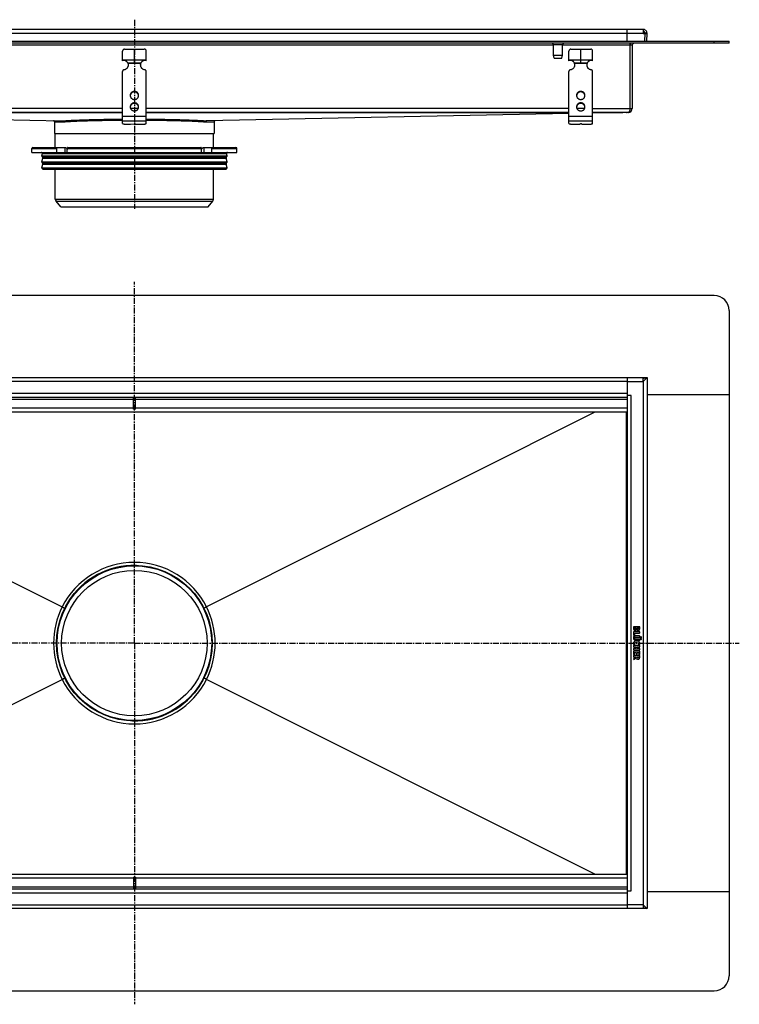
# Model space of a CAD drawing. Units: millimetres. Extents: x -1166 to 819, y -747 to 249.
# Drawn here: x 92 to 819, y -747 to 249 of the extents above; entities that cross this region are included whole.
import ezdxf

# ---------------------------------------------------------------- set-up
doc = ezdxf.new("R2010")
doc.units = ezdxf.units.MM
doc.header["$LTSCALE"] = 16.335
doc.linetypes.add('CENTER', pattern=[0.6, 0.375, -0.075, 0.075, -0.075])
doc.layers.get('0').update_dxf_attribs({"linetype": 'CONTINUOUS'})
doc.layers.add('AXES', color=7, linetype='CONTINUOUS')

msp = doc.modelspace()

# ---------------------------------------------------------------- linework, layer by layer
at = {"color": 7, "linetype": 'Continuous'}
for p, q in [((722.11, 238.95), (-306.89, 238.95)), ((706.11, 226.95), (706.11, 238.95)), ((722.11, 238.95), (722.11, 234.81)), ((722.11, 234.88), (724.11, 234.88)), ((724.11, 234.81), (722.11, 234.81)), ((723.83, 226.96), (724.11, 234.88)), ((726.11, 234.95), (724.11, 234.95)), ((725.84, 226.96), (726.11, 234.81)), ((-393.89, 226.95), (809.11, 226.95)), ((809.11, 224.95), (-393.89, 224.95)), ((706.11, 226.96), (723.83, 226.96)), ((709.11, 158.95), (709.11, 224.95)), ((711.11, 222.95), (711.11, 158.95)), ((723.84, 227.03), (725.84, 226.96)), ((809.11, 224.95), (809.11, 226.95)), ((195.61, 207.21), (195.61, 216.95)), ((197.61, 218.95), (217.61, 218.95)), ((207.61, 204.95), (207.61, 218.95)), ((219.61, 207.21), (219.61, 216.95)), ((647.11, 207.21), (647.11, 216.95)), ((649.11, 218.95), (669.11, 218.95)), ((659.11, 204.95), (659.11, 218.95)), ((671.11, 207.21), (671.11, 216.95)), ((195.61, 207.95), (219.61, 207.95)), ((201.13, 204.95), (214.09, 204.95)), ((201.39, 204.43), (201.39, 203.91)), ((213.83, 204.43), (213.83, 203.91)), ((647.11, 207.95), (671.11, 207.95)), ((652.63, 204.95), (665.59, 204.95)), ((652.89, 204.43), (652.89, 203.91)), ((665.33, 204.43), (665.33, 203.91)), ((195.61, 143.88), (195.61, 196.32)), ((219.61, 143.88), (219.61, 196.32)), ((647.11, 143.88), (647.11, 196.32)), ((671.11, 143.88), (671.11, 196.32)), ((195.61, 154.95), (-231.89, 154.95)), ((-231.89, 153.71), (134.56, 146.41)), ((647.11, 154.95), (219.61, 154.95)), ((647.11, 153.71), (280.66, 146.41)), ((707.11, 154.95), (671.11, 154.95)), ((705.23, 154.87), (671.11, 154.19)), ((126.86, 145.58), (126.86, 133.55)), ((198.61, 143.1), (203.61, 143.1)), ((203.61, 143.1), (207.36, 143.35)), ((208.61, 143.1), (216.61, 143.1)), ((288.36, 145.58), (288.36, 133.55)), ((650.11, 143.1), (658.11, 143.1)), ((655.11, 143.1), (658.86, 143.35)), ((658.11, 143.1), (658.11, 143.3)), ((660.11, 143.1), (668.11, 143.1)), ((126.86, 133.55), (288.36, 133.55)), ((104.86, 119.55), (137.31, 119.55)), ((140.45, 119.55), (274.77, 119.55)), ((277.91, 119.55), (310.36, 119.55)), ((103.86, 114.55), (311.36, 114.55)), ((129.14, 114.55), (129.14, 118.55)), ((139.74, 114.55), (139.74, 118.55)), ((275.48, 114.55), (275.48, 118.55)), ((286.08, 114.55), (286.08, 118.55)), ((794.11, -30.29), (-378.89, -30.29)), ((809.11, -45.29), (809.11, -718.29)), ((-290.89, -113.29), (706.11, -113.29)), ((706.11, -113.29), (722.11, -113.29)), ((706.11, -113.29), (706.11, -650.3)), ((722.11, -113.29), (724.11, -113.29)), ((722.11, -117.29), (722.11, -113.29)), ((724.11, -115.29), (723.89, -115.52)), ((724.11, -113.29), (726.11, -113.29)), ((724.11, -113.29), (724.11, -113.29)), ((724.11, -113.29), (724.11, -113.29)), ((724.11, -113.29), (724.11, -113.29)), ((724.11, -113.29), (724.11, -113.29)), ((724.12, -115.29), (724.11, -115.29)), ((726.11, -113.29), (724.12, -115.29)), ((726.11, -113.29), (726.11, -650.3)), ((706.11, -133.29), (-290.89, -133.29)), ((206.61, -145.29), (206.61, -133.29)), ((208.61, -145.29), (208.61, -133.29)), ((710.11, -131.29), (706.11, -131.29)), ((726.11, -130.29), (809.11, -130.29)), ((706.11, -148.29), (-290.89, -148.29)), ((-258, -148.29), (134.58, -345.17)), ((208.61, -145.29), (206.61, -145.29)), ((673.22, -148.29), (280.64, -345.17)), ((705.9, -615.29), (705.9, -148.29)), ((135.43, -345.59), (135.44, -345.6)), ((279.79, -345.59), (279.78, -345.6)), ((712.53, -365.36), (712.53, -366.88)), ((718.5, -365.18), (712.72, -365.18)), ((713.51, -366.35), (715.21, -366.35)), ((713.51, -366.77), (713.51, -366.35)), ((715.21, -366.35), (715.21, -366.79)), ((716.13, -366.35), (717.78, -366.35)), ((716.13, -366.72), (716.13, -366.35)), ((717.78, -366.35), (717.78, -366.82)), ((718.69, -366.81), (718.69, -365.36)), ((712.53, -370.52), (712.53, -373.49)), ((712.69, -373.7), (713.44, -373.86)), ((718.5, -370.33), (712.72, -370.33)), ((713.54, -373.88), (713.52, -373.88)), ((713.64, -371.56), (718.5, -371.56)), ((713.64, -373.7), (713.64, -371.56)), ((718.5, -377.64), (714.59, -377.64)), ((718.5, -374.49), (714.61, -374.49)), ((714.61, -375.72), (718.5, -375.72)), ((718.69, -371.37), (718.69, -370.52)), ((718.69, -375.53), (718.69, -374.68)), ((718.69, -378.63), (718.69, -377.82)), ((712.53, -384.49), (712.53, -385.35)), ((712.53, -387.39), (712.53, -388.26)), ((718.5, -384.3), (712.72, -384.3)), ((712.72, -385.53), (715.26, -385.53)), ((715.26, -387.21), (712.72, -387.21)), ((713.07, -383.54), (713.7, -383.18)), ((714.61, -378.82), (718.5, -378.82)), ((715.26, -385.53), (715.26, -387.21)), ((716.17, -385.53), (718.49, -385.53)), ((716.17, -387.21), (716.17, -385.53)), ((718.49, -387.21), (716.17, -387.21)), ((717.43, -383.16), (718.1, -383.53)), ((718.69, -385.35), (718.69, -384.49)), ((718.69, -388.26), (718.69, -387.39)), ((712.39, -397.47), (712.62, -398.27)), ((715.05, -395.97), (712.49, -397.24)), ((712.53, -390.15), (712.53, -393.08)), ((712.53, -394.48), (712.53, -395.3)), ((712.72, -388.44), (718.5, -388.44)), ((718.5, -389.96), (712.72, -389.96)), ((712.72, -393.27), (713.32, -393.27)), ((712.72, -395.49), (715.05, -395.49)), ((718.5, -394.29), (712.74, -394.29)), ((712.86, -398.37), (715.21, -397.03)), ((713.51, -391.19), (715.26, -391.19)), ((713.51, -393.08), (713.51, -391.19)), ((715.05, -395.49), (715.05, -395.97)), ((715.26, -391.19), (715.26, -392.69)), ((715.45, -392.88), (716.05, -392.88)), ((716, -395.49), (717.78, -395.49)), ((716, -395.74), (716, -395.49)), ((716.24, -391.19), (717.71, -391.19)), ((716.24, -392.69), (716.24, -391.19)), ((717.71, -391.19), (717.71, -392.93)), ((717.78, -395.49), (717.78, -395.83)), ((717.86, -393.13), (718.47, -393.31)), ((718.69, -393.15), (718.69, -390.15)), ((718.69, -395.94), (718.69, -394.48)), ((135.43, -418), (135.44, -417.99)), ((279.79, -418), (279.78, -417.99)), ((-258, -615.29), (134.58, -418.42)), ((673.22, -615.29), (280.64, -418.42)), ((-290.89, -615.29), (706.11, -615.29)), ((206.61, -618.29), (208.61, -618.29)), ((206.61, -618.29), (206.61, -630.29)), ((208.61, -618.29), (208.61, -630.29)), ((-290.89, -630.29), (706.11, -630.29)), ((706.11, -632.29), (710.11, -632.29)), ((809.11, -633.29), (726.11, -633.29)), ((722.11, -646.3), (722.11, -650.3)), ((706.11, -650.29), (-290.89, -650.29)), ((722.11, -650.3), (706.11, -650.3)), ((724.11, -650.3), (722.11, -650.3)), ((723.89, -648.07), (724.11, -648.3)), ((724.11, -648.3), (724.11, -648.3)), ((724.11, -648.3), (726.11, -650.3)), ((726.11, -650.3), (724.11, -650.3)), ((724.11, -650.3), (724.11, -650.3)), ((-378.89, -733.29), (794.11, -733.29))]:
    msp.add_line(p, q, dxfattribs=at)
at = {"color": 9, "linetype": 'Continuous'}
for p, q in [((722.11, 234.81), (-306.89, 234.81)), ((724.11, 234.88), (726.11, 234.81)), ((631.61, 222.95), (-216.39, 222.95)), ((711.11, 222.95), (640.61, 222.95)), ((794.11, 224.95), (794.11, 226.95)), ((213.83, 204.43), (201.39, 204.43)), ((665.33, 204.43), (652.89, 204.43)), ((207.61, 176.2), (207.61, 175.69)), ((659.11, 176.2), (659.11, 175.69)), ((207.61, 164.61), (207.61, 164.1)), ((659.11, 164.61), (659.11, 164.1)), ((195.61, 158.95), (-231.89, 158.95)), ((-231.89, 154.8), (195.61, 154.8)), ((219.61, 150.85), (195.61, 150.85)), ((211.54, 158.95), (203.68, 158.95)), ((647.11, 158.95), (219.61, 158.95)), ((219.61, 154.8), (647.11, 154.8)), ((671.11, 150.85), (647.11, 150.85)), ((663.04, 158.95), (655.18, 158.95)), ((671.11, 158.95), (711.11, 158.95)), ((671.11, 154.8), (701.55, 154.8)), ((126.86, 145.58), (128.86, 145.54)), ((128.86, 145.54), (135.45, 145.41)), ((219.61, 145.95), (195.61, 145.95)), ((279.77, 145.41), (286.36, 145.54)), ((286.36, 145.54), (288.36, 145.58)), ((671.11, 145.95), (647.11, 145.95)), ((137.25, 119.55), (137.25, 114.55)), ((277.97, 119.55), (277.97, 114.55)), ((103.86, 118.55), (129.14, 118.55)), ((139.74, 118.55), (275.48, 118.55)), ((286.08, 118.55), (311.36, 118.55)), ((706.11, -117.29), (-290.89, -117.29)), ((706.11, -117.29), (722.11, -117.29)), ((722.11, -117.29), (722.11, -646.3)), ((706.11, -129.29), (-290.89, -129.29)), ((206.61, -135.29), (-290.89, -135.29)), ((706.11, -135.29), (208.61, -135.29)), ((710.11, -632.29), (710.11, -131.29)), ((206.61, -144.29), (-290.89, -144.29)), ((706.11, -144.29), (208.61, -144.29)), ((705.19, -615.29), (705.19, -148.29)), ((128.86, -381.79), (125.92, -381.79)), ((286.36, -381.79), (289.3, -381.79)), ((-290.89, -619.29), (206.61, -619.29)), ((208.61, -619.29), (706.11, -619.29)), ((-290.89, -628.29), (206.61, -628.29)), ((-290.89, -634.29), (706.11, -634.29)), ((208.61, -628.29), (706.11, -628.29)), ((-290.89, -646.29), (706.11, -646.29)), ((722.11, -646.3), (706.11, -646.3))]:
    msp.add_line(p, q, dxfattribs=at)
at = {"color": 7, "linetype": 'Continuous'}
msp.add_circle((207.61, -381.79), 78.75, dxfattribs=at)
for centre, radius, start, end in [((722.11, 234.95), 4, 358, 90), ((722.11, 234.95), 2, 358, 90), ((713.11, 222.95), 4, 149.99997, 180), ((713.11, 222.95), 2, 90, 180), ((197.61, 216.95), 2, 90, 180), ((217.61, 216.95), 2, 0, 90), ((649.11, 216.95), 2, 90, 180), ((669.11, 216.95), 2, 0, 90), ((196.85, 202.37), 5, 31.10324, 104.33024), ((197.94, 203.03), 3.72, 22.13848, 31.06649), ((196.93, 203.01), 4.68, 0.00827, 17.72251), ((196.92, 202.49), 4.69, 6.33808, 17.70611), ((196.94, 202.49), 4.67, 3.16155, 6.32211), ((218.29, 203.01), 4.68, 162.27749, 179.99173), ((218.28, 202.49), 4.67, 173.67789, 176.83845), ((218.3, 202.49), 4.69, 162.29389, 173.66192), ((217.27, 203.04), 3.71, 148.91958, 157.87545), ((218.37, 202.37), 5, 75.66976, 148.89676), ((648.35, 202.37), 5, 31.10324, 104.33024), ((649.44, 203.03), 3.72, 22.13848, 31.06649), ((648.43, 203.01), 4.68, 0.00827, 17.72251), ((648.42, 202.49), 4.69, 6.33808, 17.70611), ((648.44, 202.49), 4.67, 3.16155, 6.32211), ((669.79, 203.01), 4.68, 162.27749, 179.99173), ((669.78, 202.49), 4.67, 173.67789, 176.83845), ((669.8, 202.49), 4.69, 162.29389, 173.66192), ((668.77, 203.04), 3.71, 148.91958, 157.87545), ((669.87, 202.37), 5, 75.66976, 148.89676), ((207.33, 171.58), 3.97, 172.55637, 176.2571), ((207.33, 171.58), 3.97, 171.83207, 172.55685), ((207.88, 171.58), 3.97, 7.44315, 8.16793), ((207.89, 171.58), 3.97, 3.7429, 7.44363), ((658.83, 171.58), 3.97, 172.55637, 176.2571), ((658.83, 171.58), 3.97, 171.83207, 172.55685), ((659.38, 171.58), 3.97, 7.44315, 8.16793), ((659.39, 171.58), 3.97, 3.7429, 7.44363), ((207.33, 159.99), 3.97, 172.55637, 176.2571), ((207.33, 159.99), 3.97, 171.83207, 172.55685), ((207.88, 159.99), 3.97, 7.44315, 8.16793), ((207.89, 159.99), 3.97, 3.7429, 7.44363), ((658.83, 159.99), 3.97, 172.55637, 176.2571), ((658.83, 159.99), 3.97, 171.83207, 172.55685), ((659.38, 159.99), 3.97, 7.44315, 8.16793), ((659.39, 159.99), 3.97, 3.7429, 7.44363), ((705.11, 160.87), 6, 271.14234, 279.3059), ((707.11, 158.95), 4, 270, 360), ((125.86, 145.58), 1, 0, 88.85766), ((289.36, 145.58), 1, 91.14234, 180), ((137.31, 117.97), 1.58, 86.53213, 89.98372), ((178.6, 139.49), 44.62, 208.72517, 209.44176), ((236.62, 139.49), 44.62, 330.55824, 331.27483), ((794.11, -45.29), 15, 0, 90), ((231.18, -152.69), 215.36, 243.35024, 243.6021), ((184.04, -152.69), 215.36, 296.39789, 296.64977), ((717.11, -367.14), 1.76, 270.06945, 295.70802), ((231.18, -610.9), 215.36, 116.39789, 116.64977), ((184.04, -610.9), 215.36, 63.35024, 63.6021), ((724, -650.48), 0.216, 60.25209, 61.24807), ((794.11, -718.29), 15, 270, 360)]:
    msp.add_arc(centre, radius, start, end, dxfattribs=at)
at = {"color": 9, "linetype": 'Continuous'}
for centre, start, end in [((207.61, -381.91), 26.70823, 153.29177), ((207.67, -381.79), 153.38523, 180), ((207.55, -381.79), 0, 26.61477), ((207.67, -381.79), 180, 206.61477), ((207.55, -381.79), 333.38523, 360), ((207.61, -381.68), 206.70823, 333.29177)]:
    msp.add_arc(centre, 81.75, start, end, dxfattribs=at)
at = {"color": 7, "linetype": 'Continuous'}
for points, knots in [([(197.32, 198.23), (197.62, 198.27), (198.2, 198.4), (199.02, 198.75), (199.76, 199.23), (200.41, 199.83), (200.93, 200.53), (201.32, 201.31), (201.56, 202.15), (201.61, 202.72), (201.61, 203.01)], [0, 0, 0, 0, 0.127152, 0.253841, 0.379893, 0.505194, 0.62973, 0.753586, 0.87693, 1, 1, 1, 1]), ([(201.39, 203.91), (201.37, 204), (201.3, 204.35), (201.21, 204.69), (201.13, 204.95)], [0, 0, 0, 0, 0.2492, 1, 1, 1, 1]), ([(213.61, 203.01), (213.61, 202.72), (213.66, 202.15), (213.9, 201.31), (214.29, 200.53), (214.81, 199.83), (215.46, 199.23), (216.2, 198.75), (217.02, 198.4), (217.6, 198.27), (217.9, 198.23)], [0, 0, 0, 0, 0.12307, 0.246414, 0.37027, 0.494806, 0.620107, 0.746159, 0.872848, 1, 1, 1, 1]), ([(214.09, 204.95), (214.07, 204.86), (213.97, 204.52), (213.88, 204.18), (213.83, 203.91)], [0, 0, 0, 0, 0.249586, 1, 1, 1, 1]), ([(648.82, 198.23), (649.12, 198.27), (649.7, 198.4), (650.52, 198.75), (651.26, 199.23), (651.91, 199.83), (652.43, 200.53), (652.82, 201.31), (653.06, 202.15), (653.11, 202.72), (653.11, 203.01)], [0, 0, 0, 0, 0.127152, 0.253841, 0.379893, 0.505194, 0.62973, 0.753586, 0.87693, 1, 1, 1, 1]), ([(652.89, 203.91), (652.87, 204), (652.8, 204.35), (652.71, 204.69), (652.63, 204.95)], [0, 0, 0, 0, 0.2492, 1, 1, 1, 1]), ([(665.11, 203.01), (665.11, 202.72), (665.16, 202.15), (665.4, 201.31), (665.79, 200.53), (666.31, 199.83), (666.96, 199.23), (667.7, 198.75), (668.52, 198.4), (669.1, 198.27), (669.4, 198.23)], [0, 0, 0, 0, 0.12307, 0.246414, 0.37027, 0.494806, 0.620107, 0.746159, 0.872848, 1, 1, 1, 1]), ([(665.59, 204.95), (665.57, 204.86), (665.47, 204.52), (665.38, 204.18), (665.33, 203.91)], [0, 0, 0, 0, 0.249586, 1, 1, 1, 1]), ([(197.32, 198.23), (197.09, 198.2), (196.63, 198.05), (196.16, 197.68), (195.88, 197.31), (195.73, 197), (195.63, 196.66), (195.61, 196.43), (195.61, 196.32)], [0, 0, 0, 0, 0.253384, 0.504233, 0.629012, 0.753101, 0.876699, 1, 1, 1, 1]), ([(219.61, 196.32), (219.61, 196.43), (219.59, 196.66), (219.49, 197), (219.34, 197.31), (219.06, 197.68), (218.59, 198.05), (218.13, 198.2), (217.9, 198.23)], [0, 0, 0, 0, 0.123301, 0.246899, 0.370988, 0.495767, 0.746616, 1, 1, 1, 1]), ([(648.82, 198.23), (648.59, 198.2), (648.13, 198.05), (647.66, 197.68), (647.38, 197.31), (647.23, 197), (647.13, 196.66), (647.11, 196.43), (647.11, 196.32)], [0, 0, 0, 0, 0.253384, 0.504233, 0.629012, 0.753101, 0.876699, 1, 1, 1, 1]), ([(671.11, 196.32), (671.11, 196.43), (671.09, 196.66), (670.99, 197), (670.84, 197.31), (670.56, 197.68), (670.09, 198.05), (669.63, 198.2), (669.4, 198.23)], [0, 0, 0, 0, 0.123301, 0.246899, 0.370988, 0.495767, 0.746616, 1, 1, 1, 1]), ([(207.61, 176.2), (207.33, 176.2), (206.78, 176.15), (205.97, 175.92), (205.24, 175.54), (204.59, 175.02), (204.05, 174.4), (203.66, 173.68), (203.41, 172.91), (203.36, 172.37), (203.36, 172.1)], [0, 0, 0, 0, 0.12712, 0.253912, 0.380121, 0.505552, 0.630138, 0.753938, 0.877133, 1, 1, 1, 1]), ([(203.36, 172.1), (203.36, 171.83), (203.41, 171.29), (203.66, 170.52), (204.05, 169.8), (204.59, 169.18), (205.24, 168.66), (205.97, 168.28), (206.78, 168.05), (207.33, 167.99), (207.61, 167.99)], [0, 0, 0, 0, 0.122867, 0.246062, 0.369862, 0.494448, 0.619879, 0.746088, 0.87288, 1, 1, 1, 1]), ([(207.61, 175.69), (207.36, 175.69), (206.85, 175.64), (206.11, 175.45), (205.42, 175.13), (204.8, 174.69), (204.28, 174.16), (203.85, 173.55), (203.55, 172.87), (203.43, 172.39), (203.4, 172.14)], [0, 0, 0, 0, 0.126915, 0.253557, 0.379705, 0.505179, 0.629892, 0.753849, 0.877156, 1, 1, 1, 1]), ([(211.86, 172.1), (211.86, 172.37), (211.8, 172.91), (211.56, 173.68), (211.16, 174.4), (210.63, 175.02), (209.98, 175.54), (209.24, 175.92), (208.44, 176.15), (207.89, 176.2), (207.61, 176.2)], [0, 0, 0, 0, 0.122867, 0.246062, 0.369862, 0.494448, 0.619879, 0.746088, 0.87288, 1, 1, 1, 1]), ([(211.82, 172.14), (211.78, 172.39), (211.67, 172.87), (211.37, 173.55), (210.94, 174.16), (210.41, 174.69), (209.79, 175.13), (209.11, 175.45), (208.37, 175.64), (207.86, 175.69), (207.61, 175.69)], [0, 0, 0, 0, 0.122844, 0.246151, 0.370108, 0.494821, 0.620295, 0.746443, 0.873085, 1, 1, 1, 1]), ([(207.61, 167.99), (207.89, 167.99), (208.44, 168.05), (209.24, 168.28), (209.98, 168.66), (210.63, 169.18), (211.16, 169.8), (211.56, 170.52), (211.8, 171.29), (211.86, 171.83), (211.86, 172.1)], [0, 0, 0, 0, 0.12712, 0.253912, 0.380121, 0.505552, 0.630138, 0.753938, 0.877133, 1, 1, 1, 1]), ([(659.11, 176.2), (658.83, 176.2), (658.28, 176.15), (657.47, 175.92), (656.74, 175.54), (656.09, 175.02), (655.55, 174.4), (655.16, 173.68), (654.91, 172.91), (654.86, 172.37), (654.86, 172.1)], [0, 0, 0, 0, 0.12712, 0.253912, 0.380121, 0.505552, 0.630138, 0.753938, 0.877133, 1, 1, 1, 1]), ([(654.86, 172.1), (654.86, 171.83), (654.91, 171.29), (655.16, 170.52), (655.55, 169.8), (656.09, 169.18), (656.74, 168.66), (657.47, 168.28), (658.28, 168.05), (658.83, 167.99), (659.11, 167.99)], [0, 0, 0, 0, 0.122867, 0.246062, 0.369862, 0.494448, 0.619879, 0.746088, 0.87288, 1, 1, 1, 1]), ([(659.11, 175.69), (658.86, 175.69), (658.35, 175.64), (657.61, 175.45), (656.92, 175.13), (656.3, 174.69), (655.78, 174.16), (655.35, 173.55), (655.05, 172.87), (654.93, 172.39), (654.9, 172.14)], [0, 0, 0, 0, 0.126915, 0.253557, 0.379705, 0.505179, 0.629892, 0.753849, 0.877156, 1, 1, 1, 1]), ([(663.36, 172.1), (663.36, 172.37), (663.3, 172.91), (663.06, 173.68), (662.66, 174.4), (662.13, 175.02), (661.48, 175.54), (660.74, 175.92), (659.94, 176.15), (659.39, 176.2), (659.11, 176.2)], [0, 0, 0, 0, 0.122867, 0.246062, 0.369862, 0.494448, 0.619879, 0.746088, 0.87288, 1, 1, 1, 1]), ([(663.32, 172.14), (663.28, 172.39), (663.17, 172.87), (662.87, 173.55), (662.44, 174.16), (661.91, 174.69), (661.29, 175.13), (660.61, 175.45), (659.87, 175.64), (659.36, 175.69), (659.11, 175.69)], [0, 0, 0, 0, 0.122844, 0.246151, 0.370108, 0.494821, 0.620295, 0.746443, 0.873085, 1, 1, 1, 1]), ([(659.11, 167.99), (659.39, 167.99), (659.94, 168.05), (660.74, 168.28), (661.48, 168.66), (662.13, 169.18), (662.66, 169.8), (663.06, 170.52), (663.3, 171.29), (663.36, 171.83), (663.36, 172.1)], [0, 0, 0, 0, 0.12712, 0.253912, 0.380121, 0.505552, 0.630138, 0.753938, 0.877133, 1, 1, 1, 1]), ([(207.61, 164.61), (207.33, 164.61), (206.78, 164.56), (205.97, 164.33), (205.24, 163.94), (204.59, 163.43), (204.05, 162.81), (203.66, 162.09), (203.41, 161.32), (203.36, 160.78), (203.36, 160.51)], [0, 0, 0, 0, 0.12712, 0.253912, 0.380121, 0.505552, 0.630138, 0.753938, 0.877133, 1, 1, 1, 1]), ([(203.36, 160.51), (203.36, 160.24), (203.41, 159.7), (203.66, 158.92), (204.05, 158.21), (204.59, 157.58), (205.24, 157.07), (205.97, 156.69), (206.78, 156.46), (207.33, 156.4), (207.61, 156.4)], [0, 0, 0, 0, 0.122867, 0.246062, 0.369862, 0.494448, 0.619879, 0.746088, 0.87288, 1, 1, 1, 1]), ([(207.61, 164.1), (207.36, 164.1), (206.85, 164.05), (206.11, 163.86), (205.42, 163.54), (204.8, 163.1), (204.28, 162.57), (203.85, 161.96), (203.55, 161.28), (203.43, 160.8), (203.4, 160.55)], [0, 0, 0, 0, 0.126915, 0.253557, 0.379705, 0.505179, 0.629892, 0.753849, 0.877156, 1, 1, 1, 1]), ([(211.86, 160.51), (211.86, 160.78), (211.8, 161.32), (211.56, 162.09), (211.16, 162.81), (210.63, 163.43), (209.98, 163.94), (209.24, 164.33), (208.44, 164.56), (207.89, 164.61), (207.61, 164.61)], [0, 0, 0, 0, 0.122867, 0.246062, 0.369862, 0.494448, 0.619879, 0.746088, 0.87288, 1, 1, 1, 1]), ([(211.82, 160.55), (211.78, 160.8), (211.67, 161.28), (211.37, 161.96), (210.94, 162.57), (210.41, 163.1), (209.79, 163.54), (209.11, 163.86), (208.37, 164.05), (207.86, 164.1), (207.61, 164.1)], [0, 0, 0, 0, 0.122844, 0.246151, 0.370108, 0.494821, 0.620295, 0.746443, 0.873085, 1, 1, 1, 1]), ([(207.61, 156.4), (207.89, 156.4), (208.44, 156.46), (209.24, 156.69), (209.98, 157.07), (210.63, 157.58), (211.16, 158.21), (211.56, 158.92), (211.8, 159.7), (211.86, 160.24), (211.86, 160.51)], [0, 0, 0, 0, 0.12712, 0.253912, 0.380121, 0.505552, 0.630138, 0.753938, 0.877133, 1, 1, 1, 1]), ([(659.11, 164.61), (658.83, 164.61), (658.28, 164.56), (657.47, 164.33), (656.74, 163.94), (656.09, 163.43), (655.55, 162.81), (655.16, 162.09), (654.91, 161.32), (654.86, 160.78), (654.86, 160.51)], [0, 0, 0, 0, 0.12712, 0.253912, 0.380121, 0.505552, 0.630138, 0.753938, 0.877133, 1, 1, 1, 1]), ([(654.86, 160.51), (654.86, 160.24), (654.91, 159.7), (655.16, 158.92), (655.55, 158.21), (656.09, 157.58), (656.74, 157.07), (657.47, 156.69), (658.28, 156.46), (658.83, 156.4), (659.11, 156.4)], [0, 0, 0, 0, 0.122867, 0.246062, 0.369862, 0.494448, 0.619879, 0.746088, 0.87288, 1, 1, 1, 1]), ([(659.11, 164.1), (658.86, 164.1), (658.35, 164.05), (657.61, 163.86), (656.92, 163.54), (656.3, 163.1), (655.78, 162.57), (655.35, 161.96), (655.05, 161.28), (654.93, 160.8), (654.9, 160.55)], [0, 0, 0, 0, 0.126915, 0.253557, 0.379705, 0.505179, 0.629892, 0.753849, 0.877156, 1, 1, 1, 1]), ([(663.36, 160.51), (663.36, 160.78), (663.3, 161.32), (663.06, 162.09), (662.66, 162.81), (662.13, 163.43), (661.48, 163.94), (660.74, 164.33), (659.94, 164.56), (659.39, 164.61), (659.11, 164.61)], [0, 0, 0, 0, 0.122867, 0.246062, 0.369862, 0.494448, 0.619879, 0.746088, 0.87288, 1, 1, 1, 1]), ([(663.32, 160.55), (663.28, 160.8), (663.17, 161.28), (662.87, 161.96), (662.44, 162.57), (661.91, 163.1), (661.29, 163.54), (660.61, 163.86), (659.87, 164.05), (659.36, 164.1), (659.11, 164.1)], [0, 0, 0, 0, 0.122844, 0.246151, 0.370108, 0.494821, 0.620295, 0.746443, 0.873085, 1, 1, 1, 1]), ([(659.11, 156.4), (659.39, 156.4), (659.94, 156.46), (660.74, 156.69), (661.48, 157.07), (662.13, 157.58), (662.66, 158.21), (663.06, 158.92), (663.3, 159.7), (663.36, 160.24), (663.36, 160.51)], [0, 0, 0, 0, 0.12712, 0.253912, 0.380121, 0.505552, 0.630138, 0.753938, 0.877133, 1, 1, 1, 1]), ([(707.11, 154.95), (707.17, 154.95), (707.3, 154.96), (707.49, 155.01), (707.67, 155.1), (707.85, 155.23), (708.02, 155.38), (708.19, 155.57), (708.34, 155.79), (708.49, 156.05), (708.63, 156.33), (708.79, 156.76), (708.96, 157.36), (709.08, 158.13), (709.11, 158.67), (709.11, 158.95)], [0, 0, 0, 0, 0.038566, 0.07818, 0.119798, 0.164237, 0.212141, 0.263988, 0.320096, 0.380642, 0.445663, 0.51506, 0.665816, 0.829372, 1, 1, 1, 1]), ([(134.56, 146.41), (134.62, 146.4), (134.74, 146.39), (134.9, 146.33), (135.06, 146.23), (135.19, 146.11), (135.3, 145.96), (135.38, 145.79), (135.43, 145.6), (135.44, 145.47), (135.45, 145.41)], [0, 0, 0, 0, 0.117872, 0.237048, 0.358355, 0.48227, 0.608864, 0.737818, 0.868487, 1, 1, 1, 1]), ([(195.61, 143.88), (195.61, 143.85), (195.62, 143.8), (195.67, 143.72), (195.74, 143.65), (195.84, 143.58), (195.97, 143.51), (196.18, 143.42), (196.51, 143.32), (196.96, 143.22), (197.47, 143.16), (198.03, 143.11), (198.41, 143.1), (198.61, 143.1)], [0, 0, 0, 0, 0.023994, 0.050919, 0.08279, 0.120716, 0.165174, 0.216256, 0.337466, 0.481463, 0.643697, 0.818596, 1, 1, 1, 1]), ([(208.61, 143.1), (208.61, 143.11), (208.6, 143.13), (208.58, 143.16), (208.55, 143.19), (208.48, 143.23), (208.37, 143.27), (208.21, 143.31), (208.02, 143.34), (207.81, 143.36), (207.59, 143.36), (207.43, 143.36), (207.36, 143.35)], [0, 0, 0, 0, 0.022726, 0.049076, 0.081307, 0.120466, 0.220291, 0.346952, 0.495448, 0.659046, 0.829965, 1, 1, 1, 1]), ([(216.61, 143.1), (216.8, 143.1), (217.19, 143.11), (217.74, 143.16), (218.26, 143.22), (218.71, 143.32), (219.03, 143.42), (219.25, 143.51), (219.38, 143.58), (219.48, 143.65), (219.55, 143.72), (219.6, 143.8), (219.61, 143.85), (219.61, 143.88)], [0, 0, 0, 0, 0.181404, 0.356303, 0.518537, 0.662534, 0.783744, 0.834826, 0.879284, 0.91721, 0.949081, 0.976006, 1, 1, 1, 1]), ([(280.66, 146.41), (280.6, 146.4), (280.48, 146.39), (280.32, 146.33), (280.16, 146.23), (280.03, 146.11), (279.92, 145.96), (279.84, 145.79), (279.79, 145.6), (279.77, 145.47), (279.77, 145.41)], [0, 0, 0, 0, 0.117872, 0.237048, 0.358355, 0.482269, 0.608863, 0.737817, 0.868487, 1, 1, 1, 1]), ([(647.11, 143.88), (647.11, 143.85), (647.12, 143.8), (647.17, 143.72), (647.24, 143.65), (647.34, 143.58), (647.47, 143.51), (647.68, 143.42), (648.01, 143.32), (648.46, 143.22), (648.97, 143.16), (649.53, 143.11), (649.91, 143.1), (650.11, 143.1)], [0, 0, 0, 0, 0.023994, 0.050919, 0.08279, 0.120716, 0.165174, 0.216256, 0.337466, 0.481463, 0.643697, 0.818596, 1, 1, 1, 1]), ([(658.11, 143.1), (658.11, 143.12), (658.12, 143.15), (658.16, 143.19), (658.23, 143.23), (658.31, 143.26), (658.42, 143.29), (658.54, 143.32), (658.68, 143.34), (658.78, 143.35), (658.83, 143.35)], [0, 0, 0, 0, 0.054692, 0.12483, 0.217422, 0.33398, 0.473421, 0.633265, 0.810126, 1, 1, 1, 1]), ([(660.11, 143.1), (660.11, 143.11), (660.1, 143.13), (660.08, 143.16), (660.05, 143.19), (659.98, 143.23), (659.87, 143.27), (659.71, 143.31), (659.52, 143.34), (659.31, 143.36), (659.09, 143.36), (658.93, 143.36), (658.86, 143.35)], [0, 0, 0, 0, 0.022726, 0.049076, 0.081307, 0.120466, 0.220291, 0.346952, 0.495448, 0.659046, 0.829965, 1, 1, 1, 1]), ([(668.11, 143.1), (668.3, 143.1), (668.69, 143.11), (669.24, 143.16), (669.76, 143.22), (670.21, 143.32), (670.53, 143.42), (670.75, 143.51), (670.88, 143.58), (670.98, 143.65), (671.05, 143.72), (671.1, 143.8), (671.11, 143.85), (671.11, 143.88)], [0, 0, 0, 0, 0.181404, 0.356303, 0.518537, 0.662534, 0.783744, 0.834826, 0.879284, 0.91721, 0.949081, 0.976006, 1, 1, 1, 1]), ([(129.14, 118.55), (129.14, 118.68), (129.17, 118.93), (129.32, 119.26), (129.52, 119.46), (129.7, 119.54), (129.8, 119.55), (129.84, 119.55)], [0, 0, 0, 0, 0.287505, 0.554327, 0.789007, 0.896384, 1, 1, 1, 1]), ([(137.41, 119.55), (137.81, 119.52), (138.32, 119.3), (138.81, 118.9), (139.15, 118.56), (139.35, 118.26), (139.47, 118.05)], [0, 0, 0, 0, 0.460041, 0.590002, 0.723925, 1, 1, 1, 1]), ([(140.45, 119.55), (140.4, 119.55), (140.31, 119.54), (140.12, 119.46), (139.92, 119.26), (139.78, 118.93), (139.74, 118.68), (139.74, 118.55)], [0, 0, 0, 0, 0.103616, 0.210993, 0.445673, 0.712495, 1, 1, 1, 1]), ([(275.48, 118.55), (275.48, 118.68), (275.44, 118.93), (275.29, 119.26), (275.09, 119.46), (274.91, 119.54), (274.81, 119.55), (274.77, 119.55)], [0, 0, 0, 0, 0.287505, 0.554327, 0.789007, 0.896384, 1, 1, 1, 1]), ([(275.75, 118.05), (275.87, 118.27), (276.09, 118.58), (276.44, 118.93), (276.81, 119.21), (277.29, 119.47), (277.71, 119.55), (277.91, 119.55)], [0, 0, 0, 0, 0.276681, 0.410634, 0.540321, 0.78278, 1, 1, 1, 1]), ([(285.37, 119.55), (285.42, 119.55), (285.52, 119.54), (285.7, 119.46), (285.9, 119.26), (286.05, 118.93), (286.08, 118.68), (286.08, 118.55)], [0, 0, 0, 0, 0.103616, 0.210993, 0.445673, 0.712495, 1, 1, 1, 1]), ([(722.11, -113.83), (722.24, -113.83), (722.49, -113.81), (722.84, -113.76), (723.17, -113.67), (723.46, -113.58), (723.67, -113.49), (723.82, -113.43), (723.91, -113.39), (723.98, -113.36), (724.04, -113.33), (724.08, -113.31), (724.1, -113.3), (724.11, -113.29)], [0, 0, 0, 0, 0.181873, 0.357426, 0.521249, 0.66873, 0.795353, 0.849319, 0.896174, 0.935258, 0.965934, 0.987576, 1, 1, 1, 1]), ([(723.89, -115.52), (723.74, -115.66), (723.45, -115.95), (723.01, -116.39), (722.56, -116.84), (722.26, -117.14), (722.11, -117.29)], [0, 0, 0, 0, 0.243771, 0.493003, 0.745669, 1, 1, 1, 1]), ([(135.44, -345.6), (135.56, -345.66), (135.8, -345.78), (136.1, -345.93), (136.32, -346.03), (136.47, -346.1), (136.6, -346.17), (136.73, -346.23), (136.84, -346.28), (136.94, -346.33), (137.02, -346.37), (137.07, -346.39), (137.1, -346.41), (137.13, -346.42), (137.16, -346.43), (137.18, -346.44), (137.2, -346.45), (137.21, -346.45), (137.22, -346.46), (137.23, -346.46), (137.23, -346.46), (137.23, -346.46), (137.23, -346.46)], [0, 0, 0, 0, 0.210883, 0.40488, 0.494106, 0.57744, 0.654393, 0.724513, 0.78739, 0.842654, 0.889984, 0.910584, 0.929102, 0.945509, 0.959782, 0.971902, 0.981853, 0.989622, 0.995207, 0.998615, 0.999528, 1, 1, 1, 1]), ([(279.78, -345.6), (279.66, -345.66), (279.41, -345.78), (279.12, -345.93), (278.9, -346.03), (278.75, -346.1), (278.62, -346.17), (278.49, -346.23), (278.38, -346.28), (278.28, -346.33), (278.2, -346.37), (278.15, -346.39), (278.12, -346.41), (278.09, -346.42), (278.06, -346.43), (278.04, -346.44), (278.02, -346.45), (278.01, -346.45), (278, -346.46), (277.99, -346.46), (277.99, -346.46), (277.99, -346.46), (277.99, -346.46)], [0, 0, 0, 0, 0.210883, 0.404881, 0.494106, 0.57744, 0.654393, 0.724513, 0.78739, 0.842655, 0.889984, 0.910585, 0.929102, 0.945509, 0.959783, 0.971903, 0.981853, 0.989623, 0.995207, 0.998616, 0.999529, 1, 1, 1, 1]), ([(135.44, -417.99), (135.56, -417.93), (135.8, -417.81), (136.1, -417.66), (136.32, -417.56), (136.47, -417.49), (136.6, -417.42), (136.73, -417.36), (136.84, -417.3), (136.94, -417.26), (137.02, -417.22), (137.07, -417.2), (137.1, -417.18), (137.13, -417.17), (137.16, -417.16), (137.18, -417.15), (137.2, -417.14), (137.21, -417.14), (137.22, -417.13), (137.23, -417.13), (137.23, -417.13), (137.23, -417.13), (137.23, -417.13)], [0, 0, 0, 0, 0.210883, 0.404881, 0.494106, 0.57744, 0.654393, 0.724513, 0.78739, 0.842655, 0.889984, 0.910585, 0.929102, 0.945509, 0.959783, 0.971903, 0.981853, 0.989623, 0.995207, 0.998616, 0.999529, 1, 1, 1, 1]), ([(279.78, -417.99), (279.66, -417.93), (279.41, -417.81), (279.12, -417.66), (278.9, -417.56), (278.75, -417.49), (278.62, -417.42), (278.49, -417.36), (278.38, -417.3), (278.28, -417.26), (278.2, -417.22), (278.15, -417.2), (278.12, -417.18), (278.09, -417.17), (278.06, -417.16), (278.04, -417.15), (278.02, -417.14), (278.01, -417.14), (278, -417.13), (277.99, -417.13), (277.99, -417.13), (277.99, -417.13), (277.99, -417.13)], [0, 0, 0, 0, 0.210883, 0.40488, 0.494106, 0.57744, 0.654393, 0.724513, 0.78739, 0.842654, 0.889984, 0.910584, 0.929102, 0.945509, 0.959782, 0.971902, 0.981853, 0.989622, 0.995207, 0.998615, 0.999528, 1, 1, 1, 1]), ([(722.11, -646.3), (722.26, -646.45), (722.56, -646.75), (723.01, -647.19), (723.45, -647.64), (723.74, -647.93), (723.89, -648.07)], [0, 0, 0, 0, 0.254324, 0.506985, 0.756218, 1, 1, 1, 1]), ([(724.07, -650.28), (723.99, -650.24), (723.77, -650.13), (723.35, -649.96), (722.77, -649.81), (722.34, -649.76), (722.11, -649.76)], [0, 0, 0, 0, 0.133379, 0.36526, 0.664159, 1, 1, 1, 1]), ([(724.11, -650.3), (724.11, -650.29), (724.09, -650.29), (724.08, -650.28), (724.07, -650.28)], [0, 0, 0, 0, 0.16522, 1, 1, 1, 1])]:
    msp.add_open_spline(points, degree=3, knots=knots, dxfattribs=at)
at = {"color": 9, "linetype": 'Continuous'}
for points, knots in [([(134.56, 146.41), (135.34, 146.47), (136.97, 146.59), (139.55, 146.75), (142.37, 146.91), (145.42, 147.06), (148.7, 147.2), (153.48, 147.39), (159.92, 147.6), (168.13, 147.8), (176.91, 147.97), (186.14, 148.09), (192.42, 148.14), (195.61, 148.16)], [0, 0, 0, 0, 0.038183, 0.080497, 0.126795, 0.176913, 0.230675, 0.287889, 0.411853, 0.547039, 0.69152, 0.84323, 1, 1, 1, 1]), ([(135.45, 145.41), (136.21, 145.47), (137.82, 145.59), (140.36, 145.75), (143.14, 145.91), (146.15, 146.06), (149.38, 146.2), (154.09, 146.39), (160.43, 146.59), (168.53, 146.8), (177.18, 146.97), (186.27, 147.09), (192.46, 147.14), (195.61, 147.16)], [0, 0, 0, 0, 0.038186, 0.0805, 0.126795, 0.176907, 0.230661, 0.287867, 0.411811, 0.546984, 0.691463, 0.843189, 1, 1, 1, 1]), ([(219.61, 148.16), (222.8, 148.14), (229.08, 148.09), (238.3, 147.97), (247.09, 147.8), (255.3, 147.6), (261.74, 147.39), (266.52, 147.2), (269.8, 147.06), (272.85, 146.91), (275.67, 146.75), (278.25, 146.59), (279.88, 146.47), (280.66, 146.41)], [0, 0, 0, 0, 0.15677, 0.30848, 0.452961, 0.588147, 0.712111, 0.769325, 0.823087, 0.873205, 0.919503, 0.961817, 1, 1, 1, 1]), ([(219.61, 147.16), (222.76, 147.14), (228.95, 147.09), (238.04, 146.97), (246.69, 146.8), (254.79, 146.59), (261.13, 146.39), (265.84, 146.2), (269.07, 146.06), (272.08, 145.91), (274.86, 145.75), (277.4, 145.59), (279.01, 145.47), (279.77, 145.41)], [0, 0, 0, 0, 0.156811, 0.308537, 0.453016, 0.588189, 0.712134, 0.769339, 0.823093, 0.873205, 0.9195, 0.961814, 1, 1, 1, 1])]:
    msp.add_open_spline(points, degree=3, knots=knots, dxfattribs=at)
at = {"color": 7, "linetype": 'Continuous'}
for points in [[(724.11, -113.29), (724.11, -113.29), (724.11, -113.29), (724.11, -113.29)], [(712.56, -365.2), (712.54, -365.22), (712.53, -365.28), (712.53, -365.36)], [(712.53, -366.88), (712.53, -367.25), (712.54, -367.54), (712.57, -367.74)], [(712.72, -365.18), (712.63, -365.18), (712.57, -365.19), (712.56, -365.2)], [(712.57, -367.74), (712.59, -367.93), (712.65, -368.11), (712.71, -368.25)], [(712.71, -368.25), (712.77, -368.37), (712.86, -368.49), (712.97, -368.6)], [(713.7, -367.63), (713.57, -367.46), (713.51, -367.17), (713.51, -366.77)], [(714.34, -367.89), (714.04, -367.89), (713.82, -367.8), (713.7, -367.63)], [(715, -367.63), (714.87, -367.8), (714.65, -367.89), (714.34, -367.89)], [(715.21, -366.79), (715.21, -367.19), (715.13, -367.47), (715, -367.63)], [(715.22, -368.82), (715.47, -368.63), (715.65, -368.35), (715.75, -367.99)], [(715.75, -367.99), (715.9, -368.31), (716.08, -368.55), (716.29, -368.68)], [(716.16, -367.14), (716.14, -367.05), (716.13, -366.9), (716.13, -366.72)], [(716.28, -367.41), (716.22, -367.33), (716.18, -367.24), (716.16, -367.14)], [(716.56, -367.63), (716.44, -367.58), (716.35, -367.5), (716.28, -367.41)], [(716.97, -367.7), (716.82, -367.7), (716.68, -367.67), (716.56, -367.63)], [(717.68, -367.35), (717.54, -367.58), (717.31, -367.7), (716.97, -367.7)], [(717.76, -367.14), (717.74, -367.22), (717.72, -367.29), (717.68, -367.35)], [(717.78, -366.82), (717.78, -366.96), (717.77, -367.06), (717.76, -367.14)], [(717.87, -368.72), (718.11, -368.61), (718.29, -368.46), (718.43, -368.27)], [(718.43, -368.27), (718.48, -368.19), (718.52, -368.11), (718.55, -368.02)], [(718.65, -365.2), (718.64, -365.19), (718.58, -365.18), (718.5, -365.18)], [(718.55, -368.02), (718.59, -367.94), (718.62, -367.85), (718.64, -367.75)], [(718.64, -367.75), (718.65, -367.64), (718.66, -367.51), (718.67, -367.36)], [(718.69, -365.36), (718.69, -365.28), (718.67, -365.22), (718.65, -365.2)], [(718.67, -367.36), (718.68, -367.21), (718.69, -367.03), (718.69, -366.81)], [(713.16, -374.8), (712.64, -375.13), (712.38, -375.71), (712.38, -376.55)], [(712.38, -376.55), (712.38, -376.94), (712.43, -377.28), (712.53, -377.57)], [(712.56, -370.36), (712.54, -370.38), (712.53, -370.43), (712.53, -370.52)], [(712.53, -373.49), (712.53, -373.56), (712.54, -373.61), (712.56, -373.64)], [(712.53, -377.57), (712.64, -377.86), (712.8, -378.11), (713.03, -378.33)], [(712.72, -370.33), (712.63, -370.33), (712.57, -370.34), (712.56, -370.36)], [(712.56, -373.64), (712.57, -373.65), (712.62, -373.68), (712.69, -373.7)], [(712.97, -368.6), (713.08, -368.71), (713.19, -368.8), (713.34, -368.88)], [(713.03, -378.33), (713.22, -378.5), (713.44, -378.64), (713.67, -378.71)], [(713.75, -374.56), (713.53, -374.61), (713.33, -374.69), (713.16, -374.8)], [(713.34, -368.88), (713.47, -368.95), (713.62, -369.01), (713.78, -369.05)], [(713.36, -376.64), (713.36, -376.29), (713.45, -376.05), (713.66, -375.9)], [(713.64, -377.41), (713.45, -377.26), (713.36, -377), (713.36, -376.64)], [(713.44, -373.86), (713.48, -373.87), (713.51, -373.88), (713.52, -373.88)], [(713.54, -373.88), (713.61, -373.88), (713.64, -373.82), (713.64, -373.7)], [(714.59, -377.64), (714.15, -377.64), (713.83, -377.56), (713.64, -377.41)], [(713.66, -375.9), (713.71, -375.86), (713.76, -375.83), (713.8, -375.81)], [(714.61, -374.49), (714.25, -374.49), (713.97, -374.51), (713.75, -374.56)], [(713.78, -369.05), (713.94, -369.09), (714.1, -369.12), (714.27, -369.12)], [(713.8, -375.81), (713.86, -375.78), (713.91, -375.76), (713.98, -375.76)], [(713.98, -375.76), (714.06, -375.74), (714.15, -375.73), (714.24, -375.73)], [(714.24, -375.73), (714.34, -375.72), (714.47, -375.72), (714.61, -375.72)], [(714.27, -369.12), (714.65, -369.12), (714.96, -369.02), (715.22, -368.82)], [(716.29, -368.68), (716.51, -368.82), (716.78, -368.9), (717.11, -368.9)], [(718.65, -370.36), (718.64, -370.34), (718.58, -370.33), (718.5, -370.33)], [(718.5, -371.56), (718.58, -371.56), (718.64, -371.54), (718.65, -371.53)], [(718.65, -374.52), (718.64, -374.5), (718.58, -374.49), (718.5, -374.49)], [(718.5, -375.72), (718.58, -375.72), (718.64, -375.7), (718.65, -375.68)], [(718.65, -377.67), (718.64, -377.65), (718.58, -377.64), (718.5, -377.64)], [(718.69, -370.52), (718.69, -370.43), (718.67, -370.38), (718.65, -370.36)], [(718.65, -371.53), (718.67, -371.51), (718.69, -371.45), (718.69, -371.37)], [(718.69, -374.68), (718.69, -374.59), (718.67, -374.53), (718.65, -374.52)], [(718.65, -375.68), (718.67, -375.67), (718.69, -375.61), (718.69, -375.53)], [(718.69, -377.82), (718.69, -377.74), (718.67, -377.69), (718.65, -377.67)], [(719.44, -375.38), (719.32, -375.5), (719.26, -375.66), (719.26, -375.84)], [(719.26, -375.84), (719.26, -376.01), (719.32, -376.16), (719.44, -376.29)], [(719.44, -377.02), (719.32, -377.15), (719.26, -377.3), (719.26, -377.48)], [(719.26, -377.48), (719.26, -377.65), (719.32, -377.8), (719.44, -377.93)], [(719.9, -375.2), (719.72, -375.2), (719.57, -375.25), (719.44, -375.38)], [(719.44, -376.29), (719.57, -376.41), (719.71, -376.47), (719.89, -376.47)], [(719.9, -376.83), (719.72, -376.83), (719.57, -376.9), (719.44, -377.02)], [(719.44, -377.93), (719.57, -378.05), (719.72, -378.12), (719.9, -378.12)], [(719.89, -376.47), (720.06, -376.47), (720.22, -376.41), (720.34, -376.29)], [(720.34, -375.39), (720.22, -375.26), (720.07, -375.2), (719.9, -375.2)], [(720.35, -377.02), (720.22, -376.9), (720.07, -376.83), (719.9, -376.83)], [(719.9, -378.12), (720.07, -378.12), (720.22, -378.05), (720.35, -377.93)], [(720.53, -375.85), (720.53, -375.67), (720.47, -375.51), (720.34, -375.39)], [(720.34, -376.29), (720.47, -376.16), (720.53, -376.02), (720.53, -375.85)], [(720.54, -377.49), (720.54, -377.3), (720.48, -377.15), (720.35, -377.02)], [(720.35, -377.93), (720.48, -377.8), (720.54, -377.66), (720.54, -377.49)], [(712.98, -380.52), (712.57, -380.88), (712.38, -381.4), (712.38, -382.07)], [(712.38, -382.07), (712.38, -382.56), (712.5, -382.99), (712.75, -383.37)], [(712.56, -384.33), (712.54, -384.35), (712.53, -384.4), (712.53, -384.49)], [(712.53, -385.35), (712.53, -385.43), (712.54, -385.48), (712.56, -385.5)], [(712.56, -387.24), (712.54, -387.26), (712.53, -387.3), (712.53, -387.39)], [(712.53, -388.26), (712.53, -388.34), (712.54, -388.39), (712.56, -388.41)], [(712.72, -384.3), (712.63, -384.3), (712.57, -384.31), (712.56, -384.33)], [(712.56, -385.5), (712.57, -385.52), (712.63, -385.53), (712.72, -385.53)], [(712.72, -387.21), (712.63, -387.21), (712.57, -387.22), (712.56, -387.24)], [(712.75, -383.37), (712.83, -383.5), (712.92, -383.57), (712.99, -383.57)], [(714.11, -379.94), (713.65, -380.07), (713.27, -380.26), (712.98, -380.52)], [(712.99, -383.57), (713.01, -383.57), (713.03, -383.56), (713.07, -383.54)], [(713.42, -382.2), (713.42, -382.02), (713.45, -381.87), (713.54, -381.73)], [(713.48, -382.59), (713.44, -382.48), (713.42, -382.35), (713.42, -382.2)], [(713.74, -383.01), (713.62, -382.84), (713.53, -382.7), (713.48, -382.59)], [(713.54, -381.73), (713.62, -381.58), (713.73, -381.47), (713.87, -381.39)], [(713.67, -378.71), (713.9, -378.78), (714.22, -378.82), (714.61, -378.82)], [(713.7, -383.18), (713.75, -383.15), (713.78, -383.12), (713.78, -383.1)], [(713.78, -383.1), (713.78, -383.08), (713.76, -383.06), (713.74, -383.01)], [(713.87, -381.39), (714.31, -381.16), (714.98, -381.04), (715.88, -381.04)], [(715.7, -379.74), (715.1, -379.74), (714.57, -379.81), (714.11, -379.94)], [(717.12, -379.91), (716.72, -379.8), (716.26, -379.74), (715.7, -379.74)], [(715.88, -381.04), (717.15, -381.04), (717.8, -381.39), (717.8, -382.08)], [(718.13, -380.45), (717.85, -380.21), (717.5, -380.02), (717.12, -379.91)], [(717.38, -382.99), (717.36, -383.02), (717.36, -383.05), (717.36, -383.07)], [(717.36, -383.07), (717.36, -383.11), (717.38, -383.13), (717.43, -383.16)], [(717.52, -382.8), (717.44, -382.9), (717.4, -382.97), (717.38, -382.99)], [(717.8, -382.08), (717.8, -382.32), (717.7, -382.56), (717.52, -382.8)], [(718.1, -383.53), (718.11, -383.54), (718.13, -383.55), (718.17, -383.55)], [(718.65, -381.14), (718.53, -380.87), (718.36, -380.65), (718.13, -380.45)], [(718.17, -383.55), (718.22, -383.55), (718.29, -383.49), (718.38, -383.36)], [(718.38, -383.36), (718.53, -383.16), (718.64, -382.94), (718.72, -382.7)], [(718.49, -385.53), (718.58, -385.53), (718.64, -385.52), (718.65, -385.5)], [(718.65, -387.24), (718.64, -387.22), (718.58, -387.21), (718.49, -387.21)], [(718.5, -378.82), (718.58, -378.82), (718.64, -378.8), (718.65, -378.78)], [(718.65, -384.33), (718.64, -384.31), (718.58, -384.3), (718.5, -384.3)], [(718.65, -378.78), (718.67, -378.76), (718.69, -378.71), (718.69, -378.63)], [(718.84, -382.01), (718.84, -381.7), (718.78, -381.41), (718.65, -381.14)], [(718.69, -384.49), (718.69, -384.4), (718.67, -384.35), (718.65, -384.33)], [(718.65, -385.5), (718.67, -385.48), (718.69, -385.43), (718.69, -385.35)], [(718.69, -387.39), (718.69, -387.31), (718.67, -387.26), (718.65, -387.24)], [(718.65, -388.41), (718.67, -388.39), (718.69, -388.34), (718.69, -388.26)], [(718.72, -382.7), (718.8, -382.47), (718.84, -382.24), (718.84, -382.01)], [(712.49, -397.24), (712.41, -397.28), (712.37, -397.32), (712.37, -397.36)], [(712.37, -397.36), (712.37, -397.37), (712.38, -397.38), (712.38, -397.39)], [(712.38, -397.39), (712.38, -397.4), (712.38, -397.42), (712.39, -397.47)], [(712.56, -389.99), (712.54, -390.01), (712.53, -390.06), (712.53, -390.15)], [(712.53, -393.08), (712.53, -393.16), (712.54, -393.21), (712.56, -393.23)], [(712.56, -394.32), (712.54, -394.33), (712.53, -394.39), (712.53, -394.48)], [(712.53, -395.3), (712.53, -395.39), (712.54, -395.44), (712.56, -395.46)], [(712.56, -388.41), (712.57, -388.43), (712.63, -388.44), (712.72, -388.44)], [(712.72, -389.96), (712.63, -389.96), (712.57, -389.97), (712.56, -389.99)], [(712.56, -393.23), (712.57, -393.25), (712.63, -393.27), (712.72, -393.27)], [(712.74, -394.29), (712.64, -394.29), (712.57, -394.3), (712.56, -394.32)], [(712.56, -395.46), (712.57, -395.48), (712.63, -395.49), (712.72, -395.49)], [(712.62, -398.27), (712.64, -398.36), (712.67, -398.41), (712.73, -398.41)], [(713.32, -393.27), (713.4, -393.27), (713.45, -393.25), (713.47, -393.23)], [(713.47, -393.23), (713.49, -393.21), (713.51, -393.16), (713.51, -393.08)], [(715.21, -397.03), (715.39, -397.39), (715.63, -397.64), (715.9, -397.8)], [(715.26, -392.69), (715.26, -392.77), (715.27, -392.83), (715.29, -392.84)], [(715.29, -392.84), (715.3, -392.86), (715.36, -392.88), (715.45, -392.88)], [(715.9, -397.8), (716.17, -397.95), (716.51, -398.03), (716.92, -398.03)], [(716.21, -396.57), (716.07, -396.41), (716, -396.13), (716, -395.74)], [(716.05, -392.88), (716.13, -392.88), (716.18, -392.86), (716.2, -392.84)], [(716.2, -392.84), (716.22, -392.83), (716.24, -392.77), (716.24, -392.69)], [(716.93, -396.8), (716.59, -396.8), (716.35, -396.72), (716.21, -396.57)], [(716.92, -398.03), (717.66, -398.03), (718.17, -397.77), (718.45, -397.27)], [(717.6, -396.59), (717.47, -396.73), (717.25, -396.8), (716.93, -396.8)], [(717.78, -395.83), (717.78, -396.2), (717.72, -396.45), (717.6, -396.59)], [(717.71, -392.93), (717.71, -393), (717.72, -393.04), (717.74, -393.07)], [(717.74, -393.07), (717.76, -393.1), (717.8, -393.11), (717.86, -393.13)], [(718.45, -397.27), (718.54, -397.11), (718.6, -396.94), (718.64, -396.74)], [(718.47, -393.31), (718.53, -393.32), (718.57, -393.33), (718.59, -393.33)], [(718.5, -388.44), (718.58, -388.44), (718.64, -388.43), (718.65, -388.41)], [(718.65, -389.99), (718.64, -389.97), (718.58, -389.96), (718.5, -389.96)], [(718.65, -394.32), (718.64, -394.3), (718.58, -394.29), (718.5, -394.29)], [(718.59, -393.33), (718.65, -393.33), (718.69, -393.27), (718.69, -393.15)], [(718.64, -396.74), (718.67, -396.54), (718.69, -396.27), (718.69, -395.94)], [(718.69, -390.15), (718.69, -390.06), (718.67, -390.01), (718.65, -389.99)], [(718.69, -394.48), (718.69, -394.39), (718.67, -394.33), (718.65, -394.32)], [(712.73, -398.41), (712.76, -398.41), (712.81, -398.4), (712.86, -398.37)], [(724.11, -650.3), (724.11, -650.3), (724.11, -650.3), (724.11, -650.3)]]:
    msp.add_open_spline(points, degree=3, dxfattribs=at)
at = {"layer": 'AXES', "color": 7, "linetype": 'CENTER'}
for p, q in [((207.61, 248.71), (207.61, 57.55)), ((207.61, -381.79), (207.61, -16.56)), ((207.61, -381.79), (-405.79, -381.79)), ((207.61, -381.79), (207.61, -747.03)), ((207.61, -381.79), (819.45, -381.79))]:
    msp.add_line(p, q, dxfattribs=at)
at = {"layer": 'AXES', "color": 7, "linetype": 'Continuous'}
for p, q in [((631.61, 223.7), (640.61, 223.7)), ((631.61, 212.78), (631.61, 223.7)), ((640.61, 212.78), (640.61, 223.7)), ((631.61, 212.78), (640.61, 212.78)), ((632.11, 209.95), (631.61, 212.78)), ((632.11, 209.95), (640.11, 209.95)), ((640.11, 209.95), (640.61, 212.78)), ((127.61, 119.55), (127.61, 133.55)), ((287.61, 119.55), (287.61, 133.55)), ((104.91, 119.55), (129.84, 119.55)), ((285.37, 119.55), (310.36, 119.55)), ((103.86, 114.55), (103.86, 118.55)), ((113.88, 110.88), (114.52, 113.29)), ((114.66, 109.74), (114.01, 110.4)), ((300.56, 109.74), (301.21, 110.4)), ((301.34, 110.88), (300.7, 113.29)), ((311.36, 114.55), (311.36, 118.55)), ((113.88, 104.88), (114.92, 108.77)), ((113.88, 98.88), (114.92, 102.77)), ((114.66, 103.74), (114.01, 104.4)), ((301.34, 104.88), (300.3, 108.77)), ((301.34, 98.88), (300.3, 102.77)), ((300.56, 103.74), (301.21, 104.4)), ((114.56, 97.84), (114.01, 98.4)), ((115.27, 97.55), (299.95, 97.55)), ((127.61, 67.32), (127.61, 97.55)), ((287.61, 67.32), (287.61, 97.55)), ((300.66, 97.84), (301.21, 98.4)), ((133.06, 59.55), (128.43, 65.07)), ((282.16, 59.55), (286.79, 65.07)), ((133.06, 59.55), (282.16, 59.55))]:
    msp.add_line(p, q, dxfattribs=at)
at = {"layer": 'AXES', "color": 9, "linetype": 'Continuous'}
for p, q in [((113.88, 110.88), (301.34, 110.88)), ((114.01, 110.4), (301.21, 110.4)), ((114.52, 113.29), (300.7, 113.29)), ((114.66, 109.74), (300.56, 109.74)), ((113.88, 104.88), (301.34, 104.88)), ((114.01, 104.4), (301.21, 104.4)), ((114.66, 103.74), (300.56, 103.74)), ((114.92, 108.77), (300.3, 108.77)), ((114.92, 102.77), (300.3, 102.77)), ((113.88, 98.88), (301.34, 98.88)), ((114.01, 98.4), (301.21, 98.4)), ((114.56, 97.84), (300.66, 97.84)), ((127.61, 67.32), (287.61, 67.32)), ((128.43, 65.07), (286.79, 65.07))]:
    msp.add_line(p, q, dxfattribs=at)
msp.add_circle((207.61, -381.79), 78.22, dxfattribs=at)
at = {"layer": 'AXES', "color": 7, "linetype": 'Continuous'}
msp.add_circle((207.61, -381.79), 73.59, dxfattribs=at)
for centre, radius, start, end in [((631.61, 224.7), 1, 165.51801, 270), ((640.61, 224.7), 1, 270, 14.48199), ((104.86, 118.55), 1, 90, 180), ((310.36, 118.55), 1, 0, 90), ((113.56, 113.55), 1, 345, 90), ((114.36, 110.75), 0.5, 165, 225), ((113.95, 109.03), 1, 345, 45), ((301.26, 109.03), 1, 135, 195), ((301.66, 113.55), 1, 90, 195), ((300.86, 110.75), 0.5, 315, 15), ((114.36, 104.75), 0.5, 165, 225), ((113.95, 103.03), 1, 345, 45), ((301.26, 103.03), 1, 135, 195), ((300.86, 104.75), 0.5, 315, 15), ((114.36, 98.75), 0.5, 165, 225), ((115.27, 98.55), 1, 225, 270), ((299.95, 98.55), 1, 270, 315), ((300.86, 98.75), 0.5, 315, 15), ((131.11, 67.32), 3.5, 180, 220), ((284.11, 67.32), 3.5, 320, 360), ((207.61, -381.79), 78.75, 88.73817, 207.34568), ((207.61, -381.79), 78.75, 268.73817, 27.34568)]:
    msp.add_arc(centre, radius, start, end, dxfattribs=at)

doc.saveas('drawing.dxf')
